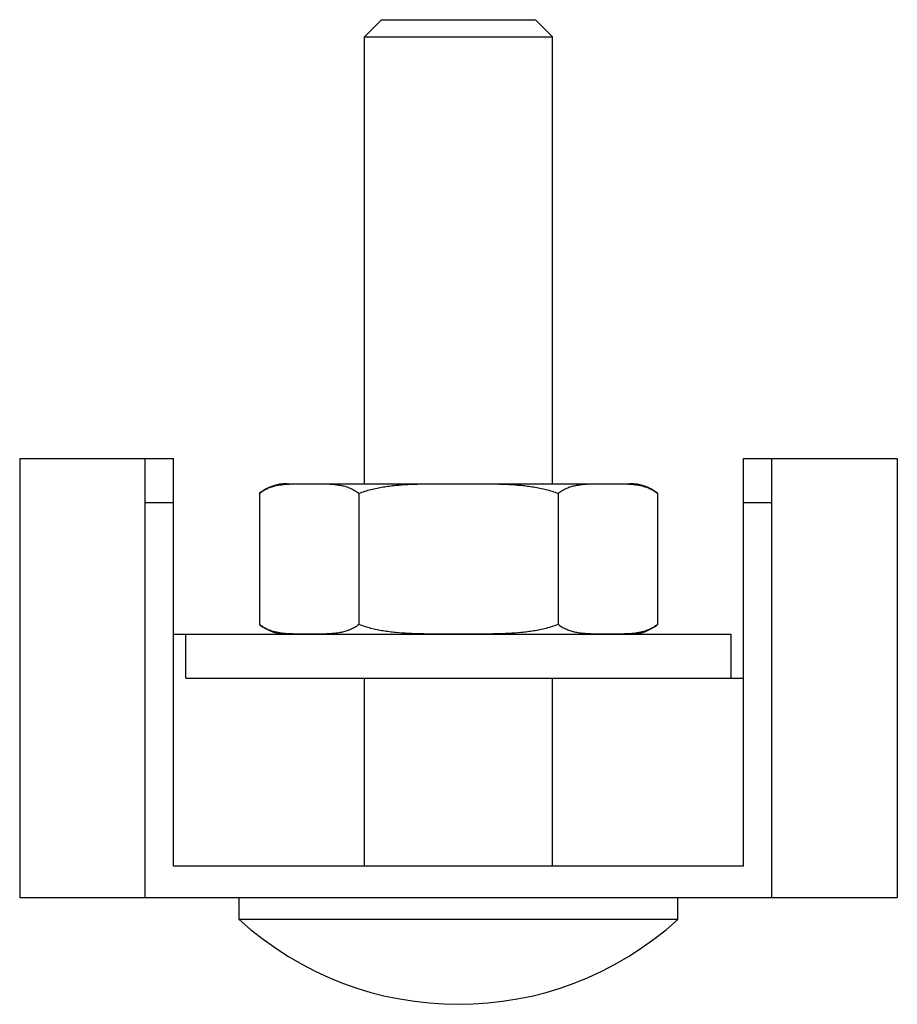
# Model space of a CAD drawing. Units: millimetres. Extents: x 2 to 16, y 4.6 to 20.3.
import ezdxf

# ---------------------------------------------------------------- set-up
doc = ezdxf.new("R2010")
doc.units = ezdxf.units.MM
doc.header["$LTSCALE"] = 1.627441
doc.layers.get('0').update_dxf_attribs({"linetype": 'CONTINUOUS'})

msp = doc.modelspace()

# ---------------------------------------------------------------- linework, layer by layer
at = {"color": 7}
for p, q in [((7.75, 20.335), (7.479, 20.064)), ((7.75, 20.335), (10.209, 20.335)), ((10.209, 20.335), (10.479, 20.064)), ((7.479, 12.935), (7.479, 20.064)), ((7.479, 20.064), (10.479, 20.064)), ((10.479, 12.935), (10.479, 20.064)), ((1.979, 13.335), (1.979, 6.335)), ((1.979, 13.335), (4.434, 13.335)), ((3.979, 6.335), (3.979, 13.335)), ((4.434, 6.835), (4.434, 13.335)), ((13.525, 13.335), (15.979, 13.335)), ((13.525, 6.835), (13.525, 13.335)), ((13.979, 6.335), (13.979, 13.335)), ((15.979, 13.335), (15.979, 6.335)), ((6.242, 12.935), (11.717, 12.935)), ((5.804, 12.781), (5.804, 10.689)), ((7.392, 12.781), (7.392, 10.689)), ((10.567, 12.781), (10.567, 10.689)), ((12.155, 12.781), (12.155, 10.689)), ((3.979, 12.635), (4.434, 12.635)), ((13.525, 12.635), (13.979, 12.635)), ((4.434, 10.535), (13.327, 10.535)), ((4.631, 9.835), (4.631, 10.535)), ((13.327, 9.835), (13.327, 10.535)), ((4.631, 9.835), (13.525, 9.835)), ((7.479, 6.835), (7.479, 9.835)), ((10.479, 6.835), (10.479, 9.835)), ((13.525, 6.835), (4.434, 6.835)), ((1.979, 6.335), (15.979, 6.335)), ((5.479, 5.985), (5.479, 6.335)), ((12.479, 5.985), (12.479, 6.335)), ((12.479, 5.985), (5.479, 5.985))]:
    msp.add_line(p, q, dxfattribs=at)
for centre, radius, start, end in [((6.242, 12.235), 0.7, 90, 128.7269), ((11.717, 12.235), 0.7, 51.2731, 90), ((6.242, 11.235), 0.7, 231.2731, 270), ((11.717, 11.235), 0.7, 270, 308.7269), ((8.979, 9.835), 5.203, 227.7265, 312.2735)]:
    msp.add_arc(centre, radius, start, end, dxfattribs=at)
for points, knots in [([(5.804, 12.781), (5.821, 12.794), (5.855, 12.819), (5.909, 12.849), (5.964, 12.873), (6.037, 12.897), (6.13, 12.917), (6.205, 12.924), (6.243, 12.927)], [0, 0, 0, 0, 0.137514, 0.268685, 0.395376, 0.51904, 0.76105, 1, 1, 1, 1]), ([(6.243, 12.927), (6.267, 12.929), (6.315, 12.932), (6.387, 12.934), (6.46, 12.934), (6.532, 12.935), (6.604, 12.935), (6.676, 12.935), (6.749, 12.934), (6.821, 12.933), (6.893, 12.931), (6.966, 12.927), (7.038, 12.919), (7.111, 12.907), (7.183, 12.89), (7.254, 12.864), (7.325, 12.829), (7.37, 12.798), (7.392, 12.781)], [0, 0, 0, 0, 0.061351, 0.122649, 0.18393, 0.245208, 0.306486, 0.367763, 0.429042, 0.490325, 0.551628, 0.612996, 0.674534, 0.736454, 0.799135, 0.863212, 0.929681, 1, 1, 1, 1]), ([(7.392, 12.781), (7.423, 12.793), (7.486, 12.816), (7.582, 12.844), (7.68, 12.866), (7.778, 12.884), (7.878, 12.898), (8.011, 12.913), (8.177, 12.924), (8.378, 12.931), (8.578, 12.934), (8.779, 12.935), (8.979, 12.935), (9.18, 12.935), (9.38, 12.934), (9.581, 12.931), (9.781, 12.924), (9.948, 12.913), (10.081, 12.898), (10.18, 12.884), (10.279, 12.866), (10.377, 12.844), (10.473, 12.816), (10.536, 12.793), (10.567, 12.781)], [0, 0, 0, 0, 0.031251, 0.062508, 0.093762, 0.125014, 0.156267, 0.187518, 0.250015, 0.312512, 0.375008, 0.437504, 0.5, 0.562496, 0.624992, 0.687488, 0.749985, 0.812482, 0.843733, 0.874986, 0.906238, 0.937492, 0.968749, 1, 1, 1, 1]), ([(10.567, 12.781), (10.589, 12.798), (10.633, 12.829), (10.704, 12.864), (10.776, 12.89), (10.848, 12.907), (10.92, 12.919), (10.993, 12.927), (11.065, 12.931), (11.137, 12.933), (11.21, 12.934), (11.282, 12.935), (11.354, 12.935), (11.427, 12.935), (11.499, 12.934), (11.571, 12.934), (11.644, 12.932), (11.692, 12.929), (11.716, 12.927)], [0, 0, 0, 0, 0.070319, 0.136788, 0.200865, 0.263546, 0.325466, 0.387004, 0.448372, 0.509675, 0.570958, 0.632237, 0.693514, 0.754792, 0.81607, 0.877351, 0.938649, 1, 1, 1, 1]), ([(11.716, 12.927), (11.753, 12.924), (11.828, 12.917), (11.921, 12.897), (11.994, 12.873), (12.049, 12.849), (12.104, 12.819), (12.138, 12.794), (12.155, 12.781)], [0, 0, 0, 0, 0.23895, 0.48096, 0.604624, 0.731315, 0.862486, 1, 1, 1, 1]), ([(6.243, 10.542), (6.205, 10.545), (6.13, 10.553), (6.037, 10.573), (5.964, 10.597), (5.909, 10.621), (5.855, 10.651), (5.821, 10.675), (5.804, 10.689)], [0, 0, 0, 0, 0.23895, 0.48096, 0.604624, 0.731315, 0.862486, 1, 1, 1, 1]), ([(7.392, 10.689), (7.37, 10.671), (7.325, 10.641), (7.254, 10.606), (7.183, 10.58), (7.111, 10.562), (7.038, 10.55), (6.966, 10.543), (6.893, 10.538), (6.821, 10.536), (6.749, 10.535), (6.676, 10.535), (6.604, 10.535), (6.532, 10.535), (6.46, 10.535), (6.387, 10.536), (6.315, 10.538), (6.267, 10.541), (6.243, 10.542)], [0, 0, 0, 0, 0.070319, 0.136788, 0.200865, 0.263546, 0.325466, 0.387004, 0.448372, 0.509675, 0.570958, 0.632237, 0.693514, 0.754792, 0.81607, 0.877351, 0.938649, 1, 1, 1, 1]), ([(10.567, 10.689), (10.536, 10.676), (10.473, 10.654), (10.377, 10.626), (10.279, 10.603), (10.18, 10.586), (10.081, 10.571), (9.948, 10.557), (9.781, 10.545), (9.581, 10.538), (9.38, 10.536), (9.18, 10.535), (8.979, 10.535), (8.779, 10.535), (8.578, 10.536), (8.378, 10.538), (8.177, 10.545), (8.011, 10.557), (7.878, 10.571), (7.778, 10.586), (7.68, 10.603), (7.582, 10.626), (7.486, 10.654), (7.423, 10.676), (7.392, 10.689)], [0, 0, 0, 0, 0.031251, 0.062508, 0.093762, 0.125014, 0.156267, 0.187518, 0.250015, 0.312512, 0.375008, 0.437504, 0.5, 0.562496, 0.624992, 0.687488, 0.749985, 0.812482, 0.843733, 0.874986, 0.906238, 0.937492, 0.968749, 1, 1, 1, 1]), ([(11.716, 10.542), (11.692, 10.541), (11.644, 10.538), (11.571, 10.536), (11.499, 10.535), (11.427, 10.535), (11.354, 10.535), (11.282, 10.535), (11.21, 10.535), (11.137, 10.536), (11.065, 10.538), (10.993, 10.543), (10.92, 10.55), (10.848, 10.562), (10.776, 10.58), (10.704, 10.606), (10.633, 10.641), (10.589, 10.671), (10.567, 10.689)], [0, 0, 0, 0, 0.061351, 0.122649, 0.18393, 0.245208, 0.306486, 0.367763, 0.429042, 0.490325, 0.551628, 0.612996, 0.674534, 0.736454, 0.799135, 0.863212, 0.929681, 1, 1, 1, 1]), ([(12.155, 10.689), (12.138, 10.675), (12.104, 10.651), (12.049, 10.621), (11.994, 10.597), (11.921, 10.573), (11.828, 10.553), (11.753, 10.545), (11.716, 10.542)], [0, 0, 0, 0, 0.137514, 0.268685, 0.395376, 0.51904, 0.76105, 1, 1, 1, 1])]:
    msp.add_open_spline(points, degree=3, knots=knots, dxfattribs=at)

doc.saveas('drawing.dxf')
